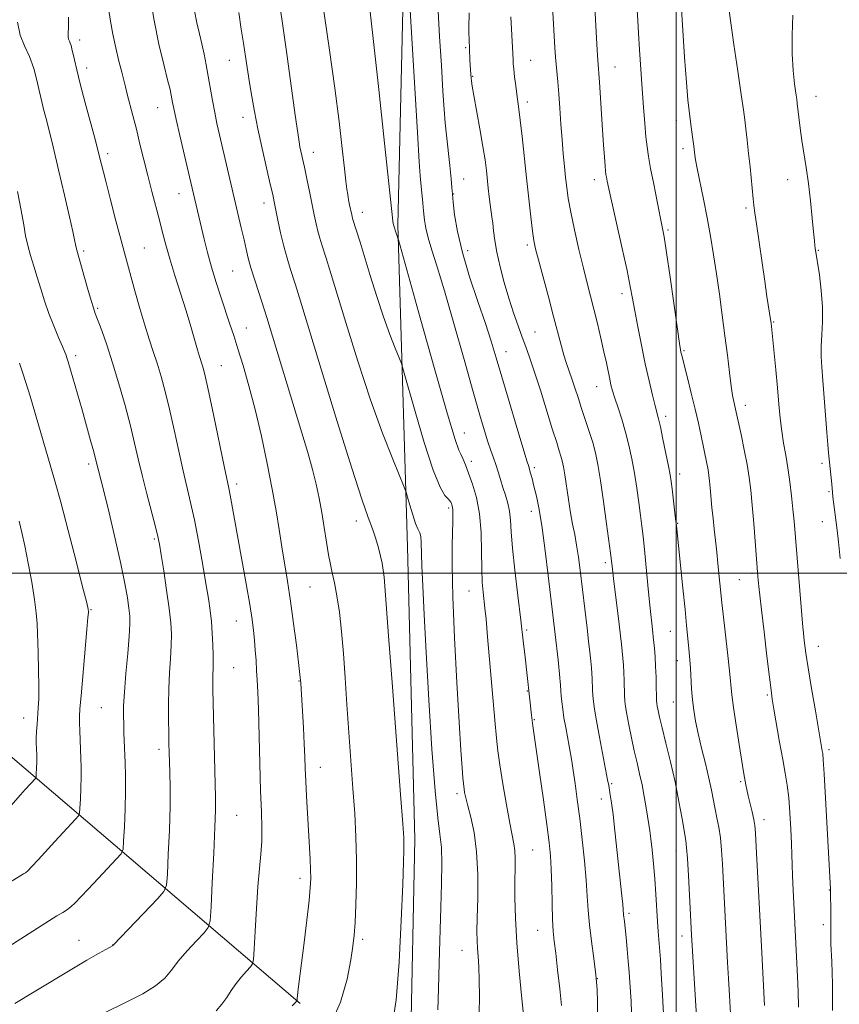
# Model space of a CAD drawing. Extents: x 2152300 to 2155200, y 319800 to 322700.
# Drawn here: x 2153322 to 2153544, y 321883 to 322150 of the extents above; entities that cross this region are included whole.
import ezdxf

# ---------------------------------------------------------------- set-up
doc = ezdxf.new("R2010")
doc.units = 0
doc.header["$MEASUREMENT"] = 0
for name, color, linetype, lineweight in [('32000', 7, 'Continuous', 0), ('DTM HARD BREAKLINE', 7, 'Continuous', 0), ('DTM SPOT ELEVATION', 2, 'Continuous', 13), ('INDEX CONTOUR', 41, 'Continuous', 13), ('INTERMEDIATE CONTOUR', 44, 'Continuous', 0)]:
    doc.layers.add(name, color=color, linetype=linetype, lineweight=lineweight)

msp = doc.modelspace()

# ---------------------------------------------------------------- linework, layer by layer
at = {"layer": '32000', "flags": 128}
for points in [[(2153500, 322500), (2153500, 320000)], [(2155000, 322000), (2152500, 322000)]]:
    msp.add_lwpolyline(points, dxfattribs=at)
at = {"layer": 'DTM HARD BREAKLINE', "extrusion": (-0.08664634263796597, -0.2905651979226779, 0.9529240667879153), "elevation": -279004.9537284655, "flags": 128}
msp.add_lwpolyline([(1971618.307374187, 880687.4086292845), (1971522.836811115, 880731.7674647826), (1971456.036723328, 880751.6877150733)], dxfattribs=at)
at = {"layer": 'DTM HARD BREAKLINE'}
msp.add_polyline3d([(2153417.75, 322391.7, 1143.39), (2153432.4, 322384.29, 1142.93), (2153433.89, 322373.69, 1142.93), (2153433.08, 322338.68, 1142.86), (2153426.36, 322283.1, 1146.9), (2153425.76, 322241.73, 1150.12), (2153426.26, 322172.57, 1150.08), (2153424.44, 322094.5, 1151.78), (2153427.08, 322007.11, 1156.89), (2153429.08, 321927.77, 1157.54), (2153427.87, 321870.28, 1157.39)], dxfattribs=at)
at = {"layer": 'DTM SPOT ELEVATION'}
for p in [(2153338.03, 322144.72, 1165.54), (2153442.88, 322142.6, 1146.18), (2153339.89, 322137.15, 1165.5), (2153378.63, 322139.16, 1158.82), (2153460.49, 322139.2, 1143.19), (2153483.4, 322137.42, 1139.2), (2153444.77, 322134.84, 1145.89), (2153538, 322129.46, 1131.28), (2153359.21, 322126.37, 1162.79), (2153459.58, 322127.88, 1143.56), (2153382.41, 322123.72, 1158.61), (2153500.05, 322122.86, 1136.52), (2153501.9, 322115.22, 1136.41), (2153345.61, 322113.87, 1165.61), (2153401.47, 322114.21, 1155.37), (2153442.27, 322106.99, 1147.21), (2153477.77, 322106.83, 1140.55), (2153530.29, 322106.84, 1132.66), (2153364.97, 322103.05, 1162.73), (2153439.62, 322102.93, 1147.89), (2153388.1, 322100.5, 1158.56), (2153519.03, 322099.16, 1134.29), (2153414.8, 322097.97, 1153.4), (2153497.85, 322093.15, 1137.77), (2153459.65, 322089.05, 1144.32), (2153339.09, 322087.48, 1167.72), (2153355.59, 322088.25, 1165.09), (2153443.36, 322087.56, 1147.42), (2153538.65, 322087.66, 1131.9), (2153379.54, 322082.03, 1160.96), (2153485.31, 322075.85, 1140.48), (2153342.92, 322071.89, 1167.81), (2153526.54, 322068.18, 1133.88), (2153383.33, 322066.55, 1161.22), (2153461.67, 322065.47, 1145.1), (2153336.91, 322059.04, 1169.62), (2153453.78, 322060.08, 1147.3), (2153502.12, 322060.36, 1137.83), (2153376.5, 322056.34, 1163.15), (2153478.4, 322050.6, 1142.76), (2153518.81, 322045.58, 1135.47), (2153497.14, 322042.57, 1139.59), (2153442.49, 322038.07, 1151.23), (2153444.38, 322030.34, 1151.51), (2153539.61, 322029.81, 1132.31), (2153340.51, 322029.61, 1170.38), (2153461.51, 322028.62, 1147.68), (2153500.96, 322026.93, 1139.46), (2153380.64, 322024.2, 1163.58), (2153541.49, 322022.08, 1132.15), (2153438.25, 322017.66, 1154.31), (2153460.65, 322016.74, 1148.61), (2153413.14, 322014.11, 1158.56), (2153539.68, 322014.01, 1132.62), (2153500.47, 322013.52, 1139.91), (2153358.32, 322009.31, 1168.22), (2153480.79, 322002.82, 1144.38), (2153517.22, 321998.21, 1136.94), (2153520.62, 321999.98, 1136.28), (2153400.58, 321996.21, 1161), (2153443.78, 321995.15, 1152.81), (2153341.15, 321990.09, 1171.89), (2153380.61, 321986.98, 1164.79), (2153459.38, 321984.54, 1149.74), (2153498.44, 321984.21, 1140.92), (2153538.6, 321980.1, 1133.32), (2153500.38, 321976.25, 1140.65), (2153379.87, 321974.38, 1165.05), (2153397.63, 321970.7, 1162.07), (2153459.6, 321967.99, 1150.09), (2153524.82, 321966.91, 1136.2), (2153343.93, 321963.52, 1170.97), (2153499.24, 321964.98, 1140.94), (2153322.86, 321960.63, 1174.65), (2153461.49, 321960.24, 1149.87), (2153359.56, 321952.21, 1168.45), (2153541.49, 321952.12, 1133.67), (2153403.42, 321947.25, 1161.32), (2153482.55, 321942.84, 1145.79), (2153517.54, 321943.35, 1138.22), (2153440.47, 321940.09, 1154.4), (2153479.68, 321938.72, 1146.59), (2153380.64, 321934.21, 1165.08), (2153523.92, 321933.09, 1137.46), (2153461.06, 321924.84, 1151.06), (2153499.96, 321924.61, 1142.66), (2153397.87, 321917.12, 1162.48), (2153541.62, 321914.01, 1134.06), (2153487.26, 321907.64, 1145.68), (2153539.98, 321904.53, 1134.37), (2153462.45, 321903, 1150.8), (2153501.64, 321901.46, 1142.55), (2153337.83, 321900.28, 1168.78), (2153347, 321899.06, 1168.02), (2153414.92, 321900.62, 1159.65), (2153441.82, 321897.63, 1154.79), (2153478.64, 321889.96, 1148)]:
    msp.add_point(p, dxfattribs=at)
at = {"layer": 'INDEX CONTOUR', "flags": 128}
for points, elevation in [([(2153468.852, 321882.6051), (2153468.3951, 321887.1730000001), (2153467.837, 321892.2770000001), (2153467.304, 321896.834), (2153466.898, 321900.1170000001), (2153466.617, 321902.807), (2153466.434, 321905.9380000001), (2153466.32, 321910.2210000001), (2153466.229, 321915.0790000001), (2153466.115, 321919.61), (2153465.921, 321923.2660000001), (2153465.558, 321926.9010000001), (2153464.928, 321931.7250000001), (2153463.991, 321938.4559000001), (2153462.939, 321945.86), (2153461.096, 321958.5040000001), (2153460.894, 321959.9730000001), (2153460.718, 321961.4610000001), (2153458.988, 321977.1560000001), (2153458.473, 321981.638), (2153457.808, 321987.2660000001), (2153457.006, 321993.9280000001), (2153456.209, 322000.7810000001), (2153455.586, 322006.7970000001), (2153455.246, 322011.2160000001), (2153455.045, 322014.3510000001), (2153454.778, 322016.785), (2153454.291, 322019.0100000001), (2153453.646, 322021.1590000001), (2153452.955, 322023.2770000001), (2153452.307, 322025.3910000001), (2153451.694, 322027.4650000001), (2153451.078, 322029.4500000001), (2153450.426, 322031.3420000001), (2153449.713, 322033.3250000001), (2153448.913, 322035.6340000001), (2153447.969, 322038.5900000001), (2153446.697, 322042.871), (2153444.879, 322049.2421), (2153442.413, 322058.0290000001), (2153439.66, 322067.7920000001), (2153437.096, 322076.6540000001), (2153435.102, 322083.1770000001), (2153433.668, 322087.6930000001), (2153432.69, 322090.9750000001), (2153432.065, 322093.6570000001), (2153431.703, 322095.8210000001), (2153431.516, 322097.41), (2153431.419, 322098.452), (2153431.351, 322099.3060000001), (2153431.251, 322100.4180000001), (2153430.67, 322105.986), (2153430.494, 322107.8790000001), (2153430.23, 322111.6470000001), (2153429.732, 322119.6340000001), (2153426.603, 322172.4309)], 1150), ([(2153514.769, 321880.4990000001), (2153514.511, 321885.3020000001), (2153514.242, 321889.925), (2153514.002, 321894.285), (2153512.61, 321920.9970000001), (2153512.357, 321924.8130000001), (2153512.027, 321928.1560000001), (2153511.589, 321931.013), (2153511.087, 321933.5360000001), (2153510.583, 321935.9209000001), (2153509.582, 321941.1089000001), (2153508.884, 321944.3770000001), (2153507.952, 321948.289), (2153506.921, 321952.4720000001), (2153505.98, 321956.4350000001), (2153505.276, 321959.8180000001), (2153504.789, 321962.7860000001), (2153504.461, 321965.6400000001), (2153504.234, 321968.5930000001), (2153503.907, 321974.1670000001), (2153503.731, 321976.4230000001), (2153503.342, 321980.4540000001), (2153502.869, 321985.8060000001), (2153502.457, 321990.1320000001), (2153501.869, 321995.9330000001), (2153500.105, 322012.8), (2153499.888, 322014.735), (2153498.905, 322022.9130000001), (2153498.6509, 322024.871), (2153498.369, 322026.6670000001), (2153497.926, 322029.0519000001), (2153497.241, 322032.4970000001), (2153496.449, 322036.3510000001), (2153495.737, 322039.6840000001), (2153495.233, 322041.865), (2153494.313, 322045.3940000001), (2153493.583, 322048.317), (2153492.663, 322052.202), (2153491.631, 322056.8181), (2153490.572, 322061.8790000001), (2153489.585, 322066.8630000001), (2153488.772, 322071.1930000001), (2153488.1731, 322074.5721), (2153487.5761, 322077.844), (2153486.704, 322082.137), (2153485.387, 322088.1400000001), (2153481.739, 322104.3240000001), (2153481.292, 322106.403), (2153481.076, 322107.4870000001), (2153480.947, 322108.2230000001), (2153480.841, 322109.0970000001), (2153480.714, 322110.5510000001), (2153480.531, 322112.9350000001), (2153480.295, 322116.2260000001), (2153480.0161, 322120.3100000001), (2153479.165, 322133.2910000001), (2153478.744, 322139.2690000001), (2153478.586, 322141.9500000001), (2153477.843, 322155.2840000001)], 1140), ([(2153406.008, 321877.0260000001), (2153408.899, 321883.5220000001), (2153410.656, 321889.7990000001), (2153411.661, 321895.0260000001), (2153412.252, 321898.7080000001), (2153412.6, 321901.692), (2153412.834, 321905.1590000001), (2153413.049, 321909.9920000001), (2153413.204, 321915.8670000001), (2153413.224, 321922.1620000001), (2153413.055, 321928.4110000001), (2153412.718, 321934.7710000001), (2153412.255, 321941.557), (2153411.144, 321956.6940000001), (2153410.61, 321964.3400000001), (2153410.146, 321971.5460000001), (2153409.697, 321978.1780000001), (2153409.1819, 321984.1580000001), (2153408.551, 321989.4090000001), (2153407.863, 321993.8430000001), (2153407.206, 321997.3740000001), (2153406.643, 322000.0370000001), (2153406.137, 322002.3630000001), (2153405.626, 322005.008), (2153405.059, 322008.4460000001), (2153404.437, 322012.4190000001), (2153403.774, 322016.4870000001), (2153403.0649, 322020.3320000001), (2153402.246, 322024.1240000001), (2153401.233, 322028.1560000001), (2153399.953, 322032.719), (2153398.351, 322038.1000000001), (2153388.878, 322069.3590000001), (2153388.235, 322071.4180000001), (2153386.663, 322076.1670000001), (2153385.558, 322079.566), (2153384.546, 322082.8480000001), (2153383.812, 322085.5250000001), (2153383.246, 322087.9110000001), (2153382.664, 322090.518), (2153381.92, 322093.7520000001), (2153376.002, 322119.012), (2153375.316, 322122.0800000001), (2153374.694, 322125.0851000001), (2153374.084, 322128.3150000001), (2153372.906, 322134.9490000001), (2153372.353, 322138.0030000001), (2153371.798, 322140.8750000001), (2153371.208, 322143.6540000001), (2153370.563, 322146.441), (2153369.893, 322149.3840000001), (2153369.243, 322152.6450000001)], 1160), ([(2153318.82, 321898.6420000001), (2153330.862, 321906.3320000001), (2153331.869, 321906.952), (2153333.441, 321907.8460000001), (2153334.474, 321908.5040000001), (2153335.615, 321909.3800000001), (2153336.848, 321910.5420000001), (2153338.363, 321912.1360000001), (2153340.4, 321914.3290000001), (2153343.052, 321917.148), (2153348.061, 321922.42), (2153349.306, 321923.8310000001), (2153349.802, 321925.088), (2153349.975, 321927.2700000001), (2153350.164, 321931.111), (2153350.371, 321935.9760000001), (2153350.509, 321940.8890000001), (2153350.518, 321945.0709), (2153350.429, 321948.545), (2153350.067, 321956.686), (2153349.98, 321958.9830000001), (2153349.927, 321961.2450000001), (2153349.969, 321963.9550000001), (2153350.178, 321967.686), (2153350.588, 321972.7180000001), (2153351.076, 321978.1850000001), (2153351.478, 321982.9260000001), (2153351.665, 321986.1280000001), (2153351.633, 321988.3430000001), (2153351.41, 321990.464), (2153350.999, 321993.2880000001), (2153350.306, 321997.214), (2153349.211, 322002.5420000001), (2153347.678, 322009.2880000001), (2153346, 322016.3250000001), (2153344.553, 322022.2420000001), (2153342.357, 322031.0089000001), (2153341.845, 322032.9490000001), (2153341.005, 322036.0240000001), (2153339.912, 322039.9580000001), (2153338.682, 322044.3200000001), (2153337.437, 322048.675), (2153334.903, 322057.371), (2153334.483, 322058.719), (2153334.327, 322059.1620000001), (2153334.007, 322059.9680000001), (2153333.364, 322061.4880000001), (2153332.302, 322063.9540000001), (2153330.992, 322067.094), (2153329.668, 322070.5170000001), (2153328.511, 322073.893), (2153327.492, 322077.1581000001), (2153326.529, 322080.3091000001), (2153325.566, 322083.3410000001), (2153324.665, 322086.2300000001), (2153323.915, 322088.9480000001), (2153323.358, 322091.5650000001), (2153322.831, 322094.545), (2153322.125, 322098.4510000001), (2153321.104, 322103.5730000001)], 1170)]:
    msp.add_lwpolyline(points, dxfattribs=dict(at, elevation=elevation))
at = {"layer": 'INTERMEDIATE CONTOUR', "flags": 128}
for points, elevation in [([(2153505.57, 321879.633), (2153504.211, 321901.7699000001), (2153503.659, 321912.5650000001), (2153503.375, 321917.9160000001), (2153503.104, 321922.5030000001), (2153502.876, 321925.3990000001), (2153502.617, 321927.3990000001), (2153501.623, 321933.3280000001), (2153500.793, 321938.0150000001), (2153499.74, 321943.3200000001), (2153498.5011, 321948.7650000001), (2153497.252, 321953.8370000001), (2153496.199, 321958.013), (2153495.499, 321960.915), (2153495.095, 321962.7470000001), (2153494.879, 321963.8570000001), (2153494.758, 321964.6090000001), (2153494.69, 321965.4400000001), (2153494.65, 321966.8), (2153494.612, 321968.996), (2153494.553, 321971.7530000001), (2153494.451, 321974.6510000001), (2153494.295, 321977.3230000001), (2153494.113, 321979.6130000001), (2153493.816, 321982.713), (2153493.704, 321983.7560000001), (2153493.384, 321986.4400000001), (2153493.123, 321988.7480000001), (2153492.775, 321992.1410000001), (2153492.3359, 321996.736), (2153491.425, 322006.4280000001), (2153491.068, 322009.9300000001), (2153490.741, 322012.763), (2153490.371, 322015.6500000001), (2153489.9, 322019.1400000001), (2153489.333, 322023.0730000001), (2153488.692, 322027.1180000001), (2153487.99, 322031.0030000001), (2153487.202, 322034.713), (2153486.294, 322038.2970000001), (2153485.264, 322041.758), (2153484.233, 322044.9130000001), (2153483.359, 322047.5360000001), (2153482.749, 322049.5020000001), (2153482.327, 322051.0910000001), (2153481.97, 322052.6850000001), (2153481.061, 322057.0550000001), (2153480.4, 322060.1010000001), (2153479.561, 322063.7811000001), (2153478.617, 322067.7660000001), (2153477.664, 322071.6390000001), (2153475.854, 322078.6730000001), (2153474.824, 322082.7880000001), (2153473.627, 322087.8140000001), (2153472.417, 322093.1550000001), (2153471.4, 322097.9840000001), (2153470.723, 322101.7080000001), (2153470.303, 322104.6590000001), (2153469.995, 322107.4040000001), (2153469.684, 322110.4190000001), (2153469.357, 322113.8300000001), (2153469.029, 322117.6730000001), (2153468.713, 322121.91), (2153468.411, 322126.202), (2153468.124, 322130.1360000001), (2153467.852, 322133.3891), (2153467.416, 322138.1270000001), (2153467.267, 322140.0460000001), (2153467.1049, 322142.6960000001), (2153466.024, 322161.8900000001)], 1142), ([(2153446.49, 321880.5480000001), (2153446.573, 321885.099), (2153446.559, 321889.513), (2153446.424, 321893.1090000001), (2153446.228, 321895.9290000001), (2153446.047, 321898.1960000001), (2153445.948, 321900.224), (2153445.936, 321902.7010000001), (2153446.006, 321906.4060000001), (2153446.12, 321911.812), (2153446.125, 321918.1610000001), (2153445.839, 321924.3890000001), (2153445.153, 321929.621), (2153444.263, 321933.7471), (2153443.437, 321936.849), (2153442.884, 321939.0290000001), (2153442.574, 321940.4771000001), (2153442.414, 321941.403), (2153442.32, 321942.066), (2153442.233, 321942.9080000001), (2153442.102, 321944.4210000001), (2153441.88, 321947.1560000001), (2153441.54, 321951.903), (2153441.061, 321959.5140000001), (2153440.451, 321970.3040000001), (2153439.84, 321982.4480000001), (2153439.389, 321993.584), (2153439.21, 322001.8700000001), (2153439.229, 322007.5490000001), (2153439.394, 322014.04), (2153439.41, 322015.86), (2153439.366, 322017.0850000001), (2153439.26, 322017.9340000001), (2153439.119, 322018.5200000001), (2153438.977, 322018.9300000001), (2153438.837, 322019.2570000001), (2153438.591, 322019.6190000001), (2153438.097, 322020.1400000001), (2153437.228, 322021.0959000001), (2153435.892, 322023.3680000001), (2153434.01, 322027.9870000001), (2153431.607, 322035.4179000001), (2153429.135, 322043.8559000001), (2153426.019, 322054.9460000001), (2153425.405, 322056.9020000001), (2153424.779, 322058.4750000001), (2153423.725, 322061.04), (2153422.27, 322064.7690000001), (2153420.553, 322069.5290000001), (2153418.717, 322075.0861000001), (2153416.931, 322080.7960000001), (2153414.166, 322089.8330000001), (2153412.146, 322096.3030000001), (2153412.015, 322096.7740000001), (2153411.8991, 322097.2640000001), (2153411.348, 322099.9620000001), (2153411.077, 322101.3410000001), (2153410.815, 322102.7700000001), (2153410.583, 322104.2471), (2153410.316, 322106.3570000001), (2153409.9289, 322109.8320000001), (2153409.343, 322115.251), (2153408.499, 322122.5810000001), (2153407.344, 322131.637), (2153405.89, 322141.9660000001), (2153403.225, 322160.0270000001)], 1154), ([(2153395.732, 321882.5440000001), (2153396.531, 321883.3420000001), (2153397.037, 321883.9380000001), (2153397.056, 321884.023), (2153397.09, 321884.589), (2153397.144, 321885.2340000001), (2153397.254, 321886.2420000001), (2153397.4459, 321887.7720000001), (2153398.265, 321894.1591), (2153398.954, 321899.691), (2153399.695, 321905.795), (2153400.312, 321911.1181000001), (2153400.67, 321914.697), (2153400.796, 321917.1340000001), (2153400.756, 321919.4210000001), (2153400.613, 321922.365), (2153399.876, 321934.8310000001), (2153399.622, 321939.4190000001), (2153399.4161, 321943.5580000001), (2153399.272, 321946.9870000001), (2153399.15, 321950.1570000001), (2153398.996, 321953.6980000001), (2153398.774, 321957.9950000001), (2153398.077, 321970.1400000001), (2153398.018, 321970.941), (2153397.942, 321971.6350000001), (2153397.438, 321975.74), (2153396.872, 321980.4530000001), (2153396.137, 321986.3630000001), (2153395.32, 321992.4210000001), (2153394.497, 321997.8060000001), (2153392.931, 322007.1720000001), (2153392.194, 322011.8140000001), (2153391.374, 322016.9050000001), (2153390.335, 322022.8190000001), (2153388.981, 322029.751), (2153387.394, 322037.182), (2153385.693, 322044.414), (2153383.997, 322050.8590000001), (2153382.404, 322056.3620000001), (2153381.009, 322060.8810000001), (2153379.862, 322064.4750000001), (2153378.833, 322067.6180000001), (2153376.476, 322074.7150000001), (2153375.127, 322078.9000000001), (2153373.852, 322083.099), (2153372.771, 322087.028), (2153371.863, 322090.6410000001), (2153368.213, 322106.061), (2153365.256, 322118.7810000001), (2153364.252, 322123.1840000001), (2153363.617, 322126.0850000001), (2153363.276, 322127.7660000001), (2153362.906, 322129.7610000001), (2153362.571, 322131.2529000001), (2153361.922, 322133.8840000001), (2153360.862, 322138.088), (2153359.555, 322143.615), (2153358.23, 322150.04), (2153357.082, 322156.8580000001)], 1162), ([(2153435.324, 321881.4170000001), (2153435.46, 321887.16), (2153435.66, 321894.1740000001), (2153436.144, 321909.2570000001), (2153436.334, 321915.7430000001), (2153436.4, 321921.153), (2153436.267, 321925.5000000001), (2153435.882, 321929.1170000001), (2153435.283, 321933.6120000001), (2153434.535, 321940.9130000001), (2153433.704, 321952.191), (2153432.876, 321965.588), (2153432.142, 321978.4890000001), (2153431.575, 321988.795), (2153431.181, 321996.4670000001), (2153430.948, 322001.985), (2153430.79, 322008.3260000001), (2153430.66, 322009.9130000001), (2153430.367, 322010.9670000001), (2153429.898, 322011.9880000001), (2153429.261, 322013.4990000001), (2153428.488, 322015.816), (2153427.7151, 322018.425), (2153427.101, 322020.6050000001), (2153426.706, 322021.9560000001), (2153426.183, 322023.36), (2153423.081, 322030.8960000001), (2153420.316, 322037.9840000001), (2153417.052, 322047.0320000001), (2153413.579, 322057.5410000001), (2153410.306, 322068.0050000001), (2153405.963, 322082.2600000001), (2153404.974, 322085.459), (2153403.788, 322089.1619000001), (2153403.245, 322090.9181000001), (2153402.73, 322092.7870000001), (2153402.24, 322094.8630000001), (2153401.732, 322097.2750000001), (2153400.458, 322103.5550000001), (2153399.733, 322107.0700000001), (2153399.0709, 322110.219), (2153397.864, 322115.751), (2153397.611, 322117.077), (2153397.239, 322119.5040000001), (2153396.562, 322124.3420000001), (2153394.198, 322141.567), (2153393.036, 322149.8210000001), (2153392.229, 322155.3130000001)], 1156), ([(2153458.785, 321878.4210000001), (2153458.149, 321884.4660000001), (2153457.395, 321891.974), (2153456.749, 321899.6290000001), (2153456.385, 321906.3400000001), (2153456.253, 321911.925), (2153456.252, 321916.4300000001), (2153456.285, 321919.9290000001), (2153456.285, 321922.611), (2153456.193, 321924.6961000001), (2153455.953, 321926.4950000001), (2153454.848, 321932.0930000001), (2153453.9419, 321937.1170000001), (2153452.967, 321942.8360000001), (2153452.136, 321947.9701), (2153451.589, 321951.7210000001), (2153451.197, 321955.2150000001), (2153450.765, 321960.0550000001), (2153448.83, 321982.7040000001), (2153448.392, 321987.5440000001), (2153448.094, 321990.5090000001), (2153447.602, 321994.822), (2153447.376, 321997.5470000001), (2153447.226, 322001.1490000001), (2153447.162, 322005.8050000001), (2153447.024, 322011.0110000001), (2153446.609, 322016.0970000001), (2153445.788, 322020.5090000001), (2153444.727, 322024.17), (2153443.664, 322027.1230000001), (2153442.793, 322029.4161), (2153442.111, 322031.1200000001), (2153441.57, 322032.3080000001), (2153441.035, 322033.415), (2153440.013, 322036.3020000001), (2153437.926, 322043.1900000001), (2153434.4799, 322055.2320000001), (2153430.524, 322069.3150000001), (2153424.628, 322090.4430000001), (2153424.474, 322090.9300000001), (2153424.225, 322091.5540000001), (2153424.055, 322092.0250000001), (2153423.262, 322094.5730000001), (2153423.173, 322094.9070000001), (2153423.075, 322095.5370000001), (2153422.787, 322098.1730000001), (2153420.848, 322116.7480000001), (2153419.3, 322131.3011), (2153417.765, 322145.089), (2153416.528, 322155.616)], 1152), ([(2153523.972, 321882.67), (2153523.2689, 321896.9070000001), (2153521.771, 321925.719), (2153521.566, 321929.4049000001), (2153521.386, 321931.5170000001), (2153521.112, 321933.1590000001), (2153520.6641, 321935.1850000001), (2153519.613, 321939.584), (2153519.226, 321941.268), (2153518.952, 321942.5510000001), (2153518.752, 321943.5650000001), (2153518.575, 321944.5381000001), (2153518.315, 321946.089), (2153517.135, 321953.4670000001), (2153516.315, 321958.7570000001), (2153515.615, 321963.5520000001), (2153515.185, 321967.0060000001), (2153514.542, 321973.4770000001), (2153513.99, 321978.4820000001), (2153512.798, 321988.8189000001), (2153512.456, 321991.9020000001), (2153511.376, 322002.5960000001), (2153511.089, 322005.7170000001), (2153510.92, 322007.3020000001), (2153510.359, 322011.942), (2153510.04, 322014.7990000001), (2153509.751, 322017.7951), (2153509.29, 322023.1270000001), (2153509.114, 322024.996), (2153508.93, 322026.5070000001), (2153508.688, 322028.0000000001), (2153508.346, 322029.763), (2153506.786, 322037.295), (2153506.069, 322040.6729000001), (2153505.19, 322044.5540000001), (2153504.144, 322048.8619000001), (2153503.09, 322053.0340000001), (2153501.44, 322059.4770000001), (2153501.315, 322060.0150000001), (2153501.194, 322060.643), (2153500.932, 322062.3420000001), (2153500.376, 322066.187), (2153498.36, 322080.3820000001), (2153497.396, 322087.0600000001), (2153496.749, 322091.2720000001), (2153496.264, 322093.99), (2153494.874, 322100.8550000001), (2153493.938, 322105.557), (2153493.098, 322109.8740000001), (2153492.514, 322113.0820000001), (2153492.128, 322115.6780000001), (2153491.826, 322118.4650000001), (2153491.517, 322122.0800000001), (2153491.183, 322126.491), (2153490.8259, 322131.5000000001), (2153490.103, 322142.0580000001), (2153489.807, 322146.5780000001), (2153489.592, 322150.0270000001), (2153489.184, 322157.088)], 1138), ([(2153375.1, 321881.1990000001), (2153376.627, 321882.9660000001), (2153377.9651, 321884.8300000001), (2153379.205, 321886.7331000001), (2153380.501, 321888.6231000001), (2153381.936, 321890.4270000001), (2153383.3219, 321891.9920000001), (2153384.403, 321893.1420000001), (2153385.004, 321893.9070000001), (2153385.273, 321895.1360000001), (2153385.443, 321897.8800000001), (2153385.698, 321902.795), (2153386.049, 321908.9350000001), (2153386.457, 321914.9570000001), (2153386.879, 321919.8260000001), (2153387.243, 321923.7530000001), (2153387.4659, 321927.258), (2153387.494, 321930.8799000001), (2153387.372, 321935.2320000001), (2153387.172, 321940.9460000001), (2153386.954, 321948.2990000001), (2153386.551, 321963.0020000001), (2153386.39, 321967.7650000001), (2153386.244, 321970.9710000001), (2153386.094, 321973.5550000001), (2153385.925, 321976.2640000001), (2153385.733, 321979.089), (2153385.519, 321981.8320000001), (2153385.262, 321984.4419000001), (2153384.866, 321987.447), (2153384.212, 321991.5250000001), (2153383.2389, 321997.0730000001), (2153378.8781, 322021.2040000001), (2153378.51, 322023.0910000001), (2153377.256, 322029.0310000001), (2153374.443, 322042.567), (2153373.089, 322049.0030000001), (2153372.189, 322053.1140000001), (2153371.655, 322055.3230000001), (2153371.307, 322056.5250000001), (2153370.579, 322058.7710000001), (2153370.023, 322060.6200000001), (2153368.219, 322066.914), (2153366.94, 322071.1780000001), (2153365.432, 322075.9560000001), (2153363.875, 322080.8250000001), (2153362.4839, 322085.307), (2153361.409, 322089.0750000001), (2153360.532, 322092.4220000001), (2153359.672, 322095.795), (2153357.608, 322103.6250000001), (2153356.505, 322107.8959000001), (2153355.436, 322112.2200000001), (2153354.4099, 322116.4660000001), (2153353.419, 322120.5050000001), (2153352.47, 322124.2069), (2153350.933, 322130.0310000001), (2153350.441, 322131.9840000001), (2153349.4709, 322135.947), (2153348.7079, 322138.9670000001), (2153347.833, 322142.5600000001), (2153347.01, 322146.2970000001), (2153346.3709, 322149.8540000001), (2153345.895, 322153.3240000001)], 1164), ([(2153533.2301, 321882.1630000001), (2153533.172, 321886.3900000001), (2153533.0159, 321890.4720000001), (2153531.825, 321913.898), (2153531.649, 321917.866), (2153531.549, 321920.9130000001), (2153531.48, 321923.5710000001), (2153531.38, 321926.6010000001), (2153531.198, 321930.5250000001), (2153530.929, 321934.8990000001), (2153530.583, 321939.035), (2153530.16, 321942.4800000001), (2153529.629, 321945.713), (2153528.9549, 321949.4460000001), (2153528.133, 321954.1059000001), (2153526.592, 321963.0700000001), (2153526.1361, 321965.79), (2153525.783, 321968.197), (2153525.336, 321971.7590000001), (2153524.66, 321977.4220000001), (2153523.883, 321984.0510000001), (2153523.197, 321989.9930000001), (2153522.749, 321993.9870000001), (2153522.497, 321996.3580000001), (2153522.242, 321999.1040000001), (2153521.081, 322013.4851), (2153520.655, 322018.4920000001), (2153520.27, 322022.5160000001), (2153519.846, 322025.9480000001), (2153519.273, 322029.4650000001), (2153518.49, 322033.5100000001), (2153517.638, 322037.5920000001), (2153516.152, 322044.4980000001), (2153515.671, 322046.5780000001), (2153515.346, 322048.236), (2153514.951, 322050.795), (2153514.481, 322054.5060000001), (2153513.928, 322059.16), (2153513.283, 322064.437), (2153512.548, 322070.0319000001), (2153511.754, 322075.7030000001), (2153510.946, 322081.224), (2153510.149, 322086.436), (2153509.329, 322091.4530000001), (2153508.435, 322096.4550000001), (2153507.45, 322101.4980000001), (2153505.746, 322109.8280000001), (2153505.301, 322112.1660000001), (2153505.093, 322113.4830000001), (2153504.821, 322115.9240000001), (2153504.66, 322117.209), (2153504.14, 322121.088), (2153503.528, 322125.4820000001), (2153503.1939, 322128.4680000001), (2153502.793, 322133.1660000001), (2153502.306, 322140.0580000001), (2153501.36, 322154.6390000001)], 1136), ([(2153542.519, 321881.2880000001), (2153542.464, 321888.4500000001), (2153542.268, 321894.6060000001), (2153542.075, 321899.268), (2153541.995, 321902.1830000001), (2153541.999, 321904.0370000001), (2153542.026, 321905.7490000001), (2153542.028, 321907.9870000001), (2153541.967, 321913.5440000001), (2153541.947, 321914.2260000001), (2153541.656, 321919.1840000001), (2153540.199, 321945.535), (2153539.9601, 321949.3530000001), (2153539.82, 321951.0370000001), (2153539.715, 321951.741), (2153537.838, 321962.599), (2153536.806, 321968.6550000001), (2153535.881, 321974.2490000001), (2153535.255, 321978.3140000001), (2153534.8899, 321980.964), (2153534.692, 321982.61), (2153534.566, 321983.7670000001), (2153534.42, 321985.376), (2153532.047, 322014.1130000001), (2153531.74, 322017.3860000001), (2153531.362, 322020.9950000001), (2153530.905, 322024.8190000001), (2153530.375, 322028.5630000001), (2153529.79, 322032.0110000001), (2153529.2039, 322035.278), (2153528.683, 322038.5580000001), (2153528.271, 322042.0420000001), (2153527.912, 322045.8959000001), (2153527.5281, 322050.2820000001), (2153527.071, 322055.1980000001), (2153525.801, 322067.866), (2153525.744, 322068.3010000001), (2153524.692, 322075.1300000001), (2153524.072, 322079.2840000001), (2153521.836, 322094.8050000001), (2153521.408, 322097.8489000001), (2153521.15, 322099.8190000001), (2153520.9479, 322101.6170000001), (2153520.079, 322110.2960000001), (2153519.701, 322113.947), (2153519.321, 322117.5091000001), (2153518.981, 322120.5850000001), (2153518.687, 322123.0360000001), (2153518.312, 322125.7649000001), (2153517.697, 322129.932), (2153516.751, 322136.2310000001), (2153515.676, 322143.486), (2153514.7479, 322150.0540000001), (2153514.164, 322154.7520000001)], 1134), ([(2153344.062, 321880.262), (2153351.047, 321883.6810000001), (2153355.1381, 321885.8300000001), (2153358.667, 321888.0110000001), (2153361.114, 321890.089), (2153362.928, 321892.2211000001), (2153364.8, 321894.6400000001), (2153367.203, 321897.4450000001), (2153369.7439, 321900.2150000001), (2153371.811, 321902.4000000001), (2153372.966, 321903.7960000001), (2153373.4571, 321905.6050000001), (2153373.707, 321909.3750000001), (2153374.044, 321916.0310000001), (2153374.4341, 321923.9839000001), (2153374.753, 321931.018), (2153374.903, 321935.6200000001), (2153374.903, 321939.0820000001), (2153374.197, 321968.4510000001), (2153374.161, 321970.9750000001), (2153374.183, 321972.5490000001), (2153374.25, 321973.963), (2153374.316, 321975.5970000001), (2153374.326, 321977.7330000001), (2153374.237, 321980.5360000001), (2153374.055, 321983.7260000001), (2153373.797, 321986.91), (2153373.463, 321989.8690000001), (2153372.9939, 321993.089), (2153372.312, 321997.2290000001), (2153371.375, 322002.6790000001), (2153370.287, 322008.7430000001), (2153369.184, 322014.4530000001), (2153368.165, 322019.1389000001), (2153366.124, 322027.79), (2153364.946, 322033.1291000001), (2153363.692, 322038.9130000001), (2153362.445, 322044.4780000001), (2153361.269, 322049.2980000001), (2153360.157, 322053.403), (2153359.087, 322056.9620000001), (2153358.026, 322060.1880000001), (2153356.922, 322063.4810000001), (2153355.711, 322067.2840000001), (2153354.37, 322071.8450000001), (2153353.0339, 322076.6090000001), (2153350.193, 322086.9561000001), (2153349.213, 322090.6170000001), (2153347.883, 322095.6720000001), (2153346.411, 322101.3291000001), (2153345.099, 322106.4330000001), (2153343.346, 322113.3960000001), (2153342.381, 322117.1101), (2153339.543, 322127.692), (2153338.188, 322132.816), (2153337.221, 322136.6551000001), (2153336.597, 322139.3090000001), (2153335.923, 322142.366), (2153335.702, 322143.241), (2153335.483, 322143.8800000001), (2153335.231, 322144.4180000001), (2153335.004, 322144.963), (2153334.879, 322145.6190000001), (2153334.9, 322146.5460000001), (2153334.976, 322148.148), (2153334.984, 322150.8860000001)], 1166), ([(2153422.9259, 321877.1039), (2153423.971, 321884.1520000001), (2153424.786, 321894.3761000001), (2153425.368, 321905.702), (2153425.753, 321915.442), (2153425.98, 321921.5850000001), (2153426.085, 321924.8210000001), (2153426.108, 321926.5170000001), (2153426.054, 321928.1840000001), (2153425.8, 321931.9040000001), (2153425.192, 321939.9090000001), (2153422.944, 321969.111), (2153421.889, 321982.9820000001), (2153420.901, 321996.4550000001), (2153420.692, 321998.9180000001), (2153420.457, 322000.8290000001), (2153420.14, 322002.6680000001), (2153419.713, 322004.6230000001), (2153419.148, 322006.8420000001), (2153418.429, 322009.316), (2153417.542, 322011.9939000001), (2153416.407, 322015.1130000001), (2153414.669, 322020.0510000001), (2153411.91, 322028.474), (2153407.955, 322041.1630000001), (2153403.619, 322055.361), (2153397.7591, 322074.687), (2153396.647, 322078.2980000001), (2153395.218, 322082.7010000001), (2153394.344, 322085.5330000001), (2153393.445, 322088.8), (2153392.6031, 322092.3550000001), (2153391.873, 322095.8020000001), (2153390.8791, 322100.762), (2153390.449, 322102.763), (2153389.797, 322105.6300000001), (2153388.787, 322110.0070000001), (2153387.5811, 322115.3080000001), (2153386.417, 322120.6420000001), (2153385.479, 322125.3100000001), (2153384.7461, 322129.3770000001), (2153384.145, 322133.099), (2153383.071, 322140.2710000001), (2153382.49, 322143.865), (2153381.848, 322147.6460000001), (2153381.269, 322152.2110000001)], 1158), ([(2153478.63, 321880.8580000001), (2153478.669, 321883.643), (2153478.554, 321886.9800000001), (2153478.224, 321890.9110000001), (2153477.659, 321895.3970000001), (2153477.003, 321900.0810000001), (2153476.446, 321904.528), (2153476.113, 321908.4720000001), (2153475.893, 321912.3290000001), (2153475.612, 321916.6850000001), (2153475.141, 321921.9330000001), (2153474.522, 321927.6950000001), (2153473.841, 321933.3991), (2153473.176, 321938.5480000001), (2153472.571, 321942.9319000001), (2153472.065, 321946.415), (2153471.675, 321948.9700000001), (2153471.339, 321951.0070000001), (2153470.971, 321953.0440000001), (2153470.021, 321958.1290000001), (2153469.563, 321960.7500000001), (2153469.202, 321963.0910000001), (2153468.943, 321965.0860000001), (2153468.774, 321966.7100000001), (2153468.68, 321967.9621000001), (2153468.604, 321969.7110000001), (2153468.555, 321970.4770000001), (2153468.451, 321971.599), (2153467.942, 321976.447), (2153467.1879, 321983.3430000001), (2153465.308, 321999.3730000001), (2153464.489, 322006.045), (2153463.627, 322012.3230000001), (2153462.803, 322017.251), (2153462.056, 322020.9010000001), (2153461.415, 322023.6040000001), (2153460.9, 322025.6460000001), (2153460.507, 322027.1450000001), (2153460.221, 322028.1760000001), (2153459.979, 322028.986), (2153459.513, 322030.4970000001), (2153458.505, 322033.8020000001), (2153456.771, 322039.5430000001), (2153454.666, 322046.5650000001), (2153452.678, 322053.2610000001), (2153451.145, 322058.485), (2153449.802, 322062.9290000001), (2153448.232, 322067.746), (2153446.167, 322073.7570000001), (2153443.922, 322080.4580000001), (2153441.96, 322087.0140000001), (2153440.633, 322092.7091000001), (2153439.864, 322097.3050000001), (2153439.466, 322100.6800000001), (2153439.261, 322102.8920000001), (2153439.115, 322104.7060000001), (2153438.9051, 322107.067), (2153438.544, 322110.6240000001), (2153437.671, 322118.8920000001), (2153437.334, 322122.2810000001), (2153437.036, 322125.8570000001), (2153436.693, 322130.807), (2153436.253, 322137.827), (2153435.795, 322145.6470000001), (2153435.429, 322152.5090000001)], 1148), ([(2153487.911, 321880.7720000001), (2153487.826, 321883.7560000001), (2153487.667, 321886.3720000001), (2153487.479, 321888.9750000001), (2153487.265, 321891.7180000001), (2153487.015, 321894.7070000001), (2153486.728, 321897.9550000001), (2153486.437, 321901.1090000001), (2153486.179, 321903.7230000001), (2153485.985, 321905.474), (2153485.768, 321907.2110000001), (2153485.652, 321908.6450000001), (2153485.518, 321910.0950000001), (2153485.2739, 321912.4400000001), (2153483.39, 321930.0050000001), (2153482.882, 321934.4560000001), (2153482.465, 321937.665), (2153482.141, 321939.8030000001), (2153481.696, 321942.3630000001), (2153481.418, 321943.876), (2153479.187, 321955.5090000001), (2153478.364, 321959.9260000001), (2153477.828, 321963.0460000001), (2153477.539, 321965.1350000001), (2153477.399, 321966.74), (2153477.324, 321968.3060000001), (2153477.219, 321971.3570000001), (2153477.135, 321972.7590000001), (2153477.005, 321974.2710000001), (2153476.8171, 321976.1440000001), (2153476.561, 321978.5790000001), (2153476.234, 321981.5590000001), (2153475.836, 321985.0200000001), (2153473.921, 322000.7910000001), (2153473.4681, 322004.3460000001), (2153472.992, 322007.5640000001), (2153472.468, 322010.4560000001), (2153471.906, 322013.2880000001), (2153471.325, 322016.3950000001), (2153470.748, 322019.959), (2153469.754, 322026.6830000001), (2153469.399, 322028.8920000001), (2153469.089, 322030.4450000001), (2153468.748, 322031.7450000001), (2153468.288, 322033.2230000001), (2153467.577, 322035.4190000001), (2153466.475, 322038.8970000001), (2153463.15, 322049.6310000001), (2153461.506, 322054.8090000001), (2153460.2249, 322058.6050000001), (2153459.19, 322061.4450000001), (2153458.194, 322064.077), (2153457.078, 322067.1180000001), (2153455.856, 322070.6470000001), (2153454.589, 322074.611), (2153453.344, 322078.9009000001), (2153452.226, 322083.1900000001), (2153451.346, 322087.099), (2153450.778, 322090.3290000001), (2153450.439, 322092.9230000001), (2153450.211, 322095.008), (2153449.993, 322096.7330000001), (2153449.522, 322100.0760000001), (2153449.264, 322102.1470000001), (2153449.0001, 322104.463), (2153448.471, 322109.3250000001), (2153448.111, 322112.1690000001), (2153447.552, 322115.8570000001), (2153446.745, 322120.5870000001), (2153445.108, 322129.6800000001), (2153444.665, 322132.213), (2153444.459, 322133.5640000001), (2153444.363, 322134.442), (2153444.271, 322135.4300000001), (2153444.1761, 322136.61), (2153444.09, 322137.936), (2153444.0261, 322139.361), (2153443.921, 322142.268), (2153443.803, 322145.0170000001), (2153443.763, 322146.4490000001), (2153443.75, 322147.9840000001), (2153443.786, 322152.1200000001)], 1146), ([(2153496.718, 321878.6560000001), (2153496.344, 321885.4580000001), (2153495.993, 321891.3250000001), (2153495.754, 321895.0960000001), (2153495.601, 321897.289), (2153495.1521, 321902.702), (2153494.96, 321905.4620000001), (2153494.511, 321912.849), (2153494.221, 321917.0110000001), (2153493.872, 321921.116), (2153493.504, 321924.8430000001), (2153493.169, 321927.8629000001), (2153492.895, 321930.0040000001), (2153492.634, 321931.7320000001), (2153491.8861, 321936.2870000001), (2153491.3561, 321939.3689000001), (2153490.752, 321942.545), (2153490.096, 321945.5470000001), (2153489.397, 321948.5240000001), (2153488.661, 321951.7270000001), (2153487.906, 321955.278), (2153487.207, 321958.7880000001), (2153486.652, 321961.7370000001), (2153486.302, 321963.7820000001), (2153486.115, 321965.2820000001), (2153486.024, 321966.7700000001), (2153485.913, 321970.8100000001), (2153485.835, 321973.0040000001), (2153485.715, 321975.0410000001), (2153485.559, 321976.942), (2153485.381, 321978.7820000001), (2153485.183, 321980.6900000001), (2153484.925, 321983.0090000001), (2153484.554, 321986.1400000001), (2153483.029, 321998.5270000001), (2153482.73, 322001.0820000001), (2153482.413, 322004.0861000001), (2153482.236, 322005.4500000001), (2153481.148, 322013.4080000001), (2153480.296, 322019.4800000001), (2153479.458, 322025.1840000001), (2153478.759, 322029.4550000001), (2153478.108, 322032.6470000001), (2153477.364, 322035.464), (2153476.428, 322038.4660000001), (2153474.328, 322044.7330000001), (2153473.377, 322047.6550000001), (2153472.521, 322050.327), (2153471.73, 322052.7160000001), (2153470.246, 322056.9050000001), (2153469.519, 322059.175), (2153468.764, 322061.9050000001), (2153466.753, 322069.6990000001), (2153465.3299, 322075.0240000001), (2153462.607, 322085.0501000001), (2153461.823, 322088.045), (2153461.359, 322090.2610000001), (2153460.987, 322092.8500000001), (2153460.525, 322096.702), (2153459.972, 322101.6500000001), (2153459.367, 322107.262), (2153458.18, 322118.5030000001), (2153457.689, 322122.9260000001), (2153457.313, 322125.9480000001), (2153456.733, 322130.0050000001), (2153456.438, 322132.2940000001), (2153456.156, 322134.7030000001), (2153455.933, 322136.8140000001), (2153455.802, 322138.317), (2153455.739, 322139.3530000001), (2153455.658, 322141.0980000001), (2153455.1011, 322150.99)], 1144), ([(2153544.595, 322003.9490000001), (2153544.113, 322008.4680000001), (2153543.751, 322011.6230000001), (2153542.6131, 322020.6840000001), (2153542.481, 322021.9160000001), (2153542.2839, 322024.1790000001), (2153541.439, 322032.6190000001), (2153541.22, 322034.9560000001), (2153540.952, 322038.1720000001), (2153539.863, 322052.2990000001), (2153539.573, 322055.92), (2153539.407, 322058.8280000001), (2153539.413, 322061.5950000001), (2153539.598, 322064.7010000001), (2153539.795, 322068.263), (2153539.792, 322072.3040000001), (2153539.4489, 322076.7310000001), (2153538.912, 322080.9870000001), (2153537.817, 322088.2370000001), (2153537.7249, 322088.9400000001), (2153537.583, 322090.224), (2153537.347, 322092.6060000001), (2153536.988, 322096.3910000001), (2153536.517, 322101.0420000001), (2153535.957, 322105.812), (2153535.34, 322110.1040000001), (2153534.15, 322117.4750000001), (2153533.686, 322120.8180000001), (2153533.3319, 322123.7570000001), (2153532.919, 322127.4580000001), (2153532.763, 322128.6390000001), (2153532.524, 322130.2540000001), (2153532.153, 322132.8630000001), (2153531.768, 322136.4700000001), (2153531.53, 322140.9380000001), (2153531.549, 322146.0790000001), (2153531.735, 322151.5050000001)], 1132), ([(2153320.431, 321883.1940000001), (2153325.678, 321886.3181), (2153335.862, 321892.4890000001), (2153339.964, 321894.9080000001), (2153343.144, 321896.7310000001), (2153347.105, 321898.9450000001), (2153347.225, 321899.0630000001), (2153359.219, 321911.6570000001), (2153360.9231, 321913.5910000001), (2153361.6031, 321915.3190000001), (2153361.841, 321918.3230000001), (2153362.103, 321923.5970000001), (2153362.393, 321930.191), (2153362.597, 321936.6670000001), (2153362.635, 321941.8780000001), (2153362.556, 321945.8480000001), (2153362.351, 321951.3680000001), (2153362.285, 321953.7500000001), (2153362.221, 321956.5590000001), (2153362.154, 321960.1610000001), (2153362.129, 321964.3321000001), (2153362.21, 321968.6960000001), (2153362.428, 321972.9190000001), (2153362.697, 321976.838), (2153362.902, 321980.3290000001), (2153362.941, 321983.3970000001), (2153362.764, 321986.5510000001), (2153362.333, 321990.4300000001), (2153361.65, 321995.3820000001), (2153360.871, 322000.599), (2153360.191, 322004.986), (2153359.729, 322007.8300000001), (2153359.299, 322009.9650000001), (2153358.636, 322012.61), (2153356.2651, 322021.566), (2153354.993, 322026.5489000001), (2153353.932, 322030.9920000001), (2153352.941, 322035.2590000001), (2153351.801, 322039.9530000001), (2153350.354, 322045.4700000001), (2153348.696, 322051.3850000001), (2153346.99, 322057.0680000001), (2153345.386, 322061.9710000001), (2153344.003, 322065.8940000001), (2153342.281, 322070.5000000001), (2153341.769, 322071.974), (2153341.135, 322074.05), (2153340.189, 322077.317), (2153337.226, 322087.66), (2153337.155, 322087.9950000001), (2153336.927, 322089.2000000001), (2153336.666, 322090.4500000001), (2153336.1579, 322092.7500000001), (2153335.257, 322096.719), (2153333.892, 322102.6400000001), (2153332.302, 322109.4539000001), (2153330.799, 322115.7640000001), (2153329.634, 322120.4810000001), (2153328.798, 322123.7280000001), (2153328.219, 322125.9350000001), (2153327.815, 322127.5470000001), (2153327.463, 322129.072), (2153327.03, 322131.0340000001), (2153326.402, 322133.789), (2153325.536, 322137.0170000001), (2153324.407, 322140.2270000001), (2153323.064, 322143.1030000001), (2153321.849, 322146.0200000001), (2153321.179, 322149.5250000001)], 1168), ([(2153295.521, 321901.621), (2153322.073, 321917.9050000001), (2153322.802, 321918.3360000001), (2153323.319, 321918.6590000001), (2153323.979, 321919.2120000001), (2153325.07, 321920.3210000001), (2153326.787, 321922.197), (2153331.291, 321927.1880000001), (2153333.545, 321929.6270000001), (2153336.917, 321933.197), (2153337.692, 321934.0760000001), (2153338.001, 321934.8590000001), (2153338.109, 321936.2170000001), (2153338.227, 321938.6080000001), (2153338.356, 321941.638), (2153338.442, 321944.697), (2153338.446, 321947.3290000001), (2153338.381, 321949.6840000001), (2153338.051, 321957.2320000001), (2153337.98, 321959.4050000001), (2153337.977, 321961.0750000001), (2153338.0989, 321963.1310000001), (2153338.407, 321966.7160000001), (2153340.017, 321984.6960000001), (2153340.289, 321987.9580000001), (2153340.383, 321989.3240000001), (2153340.39, 321989.709), (2153340.373, 321990.0470000001), (2153340.35, 321990.2340000001), (2153340.258, 321990.6770000001), (2153339.852, 321992.3280000001), (2153338.836, 321996.322), (2153337.053, 322003.258), (2153334.892, 322011.5920000001), (2153332.878, 322019.2450000001), (2153331.392, 322024.7080000001), (2153330.232, 322028.7690000001), (2153326.021, 322043.1060000001), (2153324.568, 322047.9980000001), (2153323.42, 322051.746), (2153322.51, 322054.5980000001), (2153321.706, 322057.0290000001)], 1172), ([(2153318.667, 321936.089), (2153321.932, 321939.79), (2153323.261, 321941.2720000001), (2153326.0789, 321944.3210000001), (2153326.2, 321944.6290000001), (2153326.243, 321945.164), (2153326.34, 321947.3), (2153326.374, 321948.5050000001), (2153326.3761, 321949.5420000001), (2153326.35, 321950.469), (2153326.264, 321952.4660000001), (2153326.238, 321953.7160000001), (2153326.254, 321955.2220000001), (2153326.3279, 321957.018), (2153326.451, 321959.028), (2153326.777, 321963.3500000001), (2153326.9089, 321965.9500000001), (2153326.951, 321969.3360000001), (2153326.87, 321973.7040000001), (2153326.717, 321978.4540000001), (2153326.4431, 321986.1940000001), (2153326.24, 321989.2600000001), (2153325.7979, 321992.861), (2153325.023, 321997.5680000001), (2153324.062, 322002.7440000001), (2153323.119, 322007.4511000001), (2153322.332, 322011.0489000001), (2153321.567, 322014.0960000001)], 1174)]:
    msp.add_lwpolyline(points, dxfattribs=dict(at, elevation=elevation))

doc.saveas('drawing.dxf')
